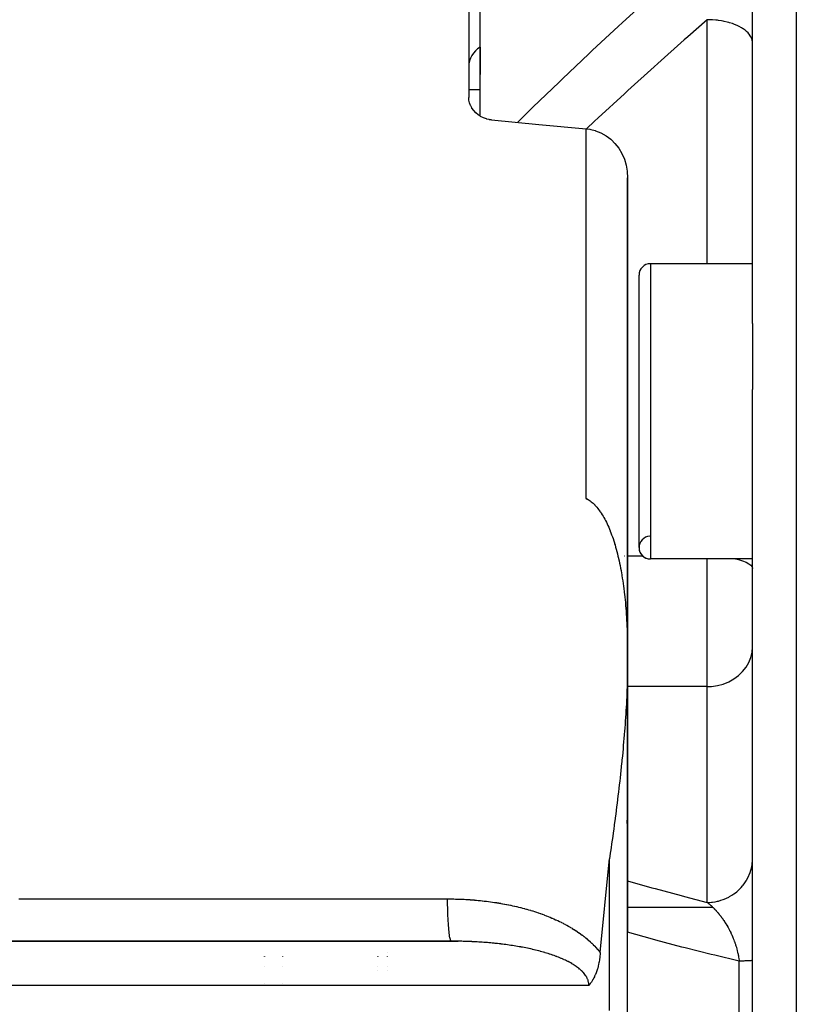
# Model space of a CAD drawing. Units: millimetres. Extents: x -342 to 573, y -371 to 371.
# Drawn here: x -56 to -22, y -271 to -228 of the extents above; entities that cross this region are included whole.
import ezdxf

# ---------------------------------------------------------------- set-up
doc = ezdxf.new("R2010")
doc.units = ezdxf.units.MM
doc.linetypes.add('DASHED', pattern=[9.652, 8.128, -1.524])
doc.layers.add('nevidi', color=4, linetype='DASHED')

msp = doc.modelspace()

# ---------------------------------------------------------------- linework, layer by layer
at = {"color": 2}
for p, q in [((-24.184, -241.304), (-24.184, -203.412)), ((-36.684, -221.894), (-36.684, -231.355)), ((-36.184, -232.173), (-36.184, -226.927)), ((-36.184, -229.136), (-36.184, -230.341)), ((-36.684, -231), (-36.184, -231)), ((-36.684, -231), (-36.184, -231)), ((-29.684, -263.699), (-29.684, -234.887)), ((-29.684, -234.887), (-29.684, -263.699)), ((-24.184, -238.669), (-28.684, -238.669)), ((-24.184, -238.669), (-28.684, -238.669)), ((-29.184, -251.169), (-29.184, -239.169)), ((-24.184, -241.304), (-24.184, -244.206)), ((-24.184, -297.794), (-24.184, -244.206)), ((-24.184, -251.669), (-28.684, -251.669)), ((-24.184, -251.669), (-28.684, -251.669)), ((-29.684, -255.976), (-29.684, -265.54)), ((-29.684, -257.49), (-29.684, -259.911)), ((-29.684, -265.545), (-29.684, -265.839)), ((-29.684, -265.839), (-29.684, -268.104)), ((-29.684, -268.104), (-29.684, -265.839)), ((-29.689, -267), (-29.687, -267)), ((-29.684, -267), (-25.938, -267)), ((-29.684, -273.896), (-29.684, -268.104)), ((-77.74, -268.502), (-37.15, -268.502)), ((-37.445, -268.5), (-77.684, -268.5)), ((-45.684, -268.5), (-45.684, -268.502)), ((-45.684, -268.502), (-45.684, -268.5)), ((-40.684, -268.502), (-40.684, -268.5)), ((-40.684, -268.5), (-40.684, -268.502)), ((-45.684, -269.162), (-45.684, -269.167)), ((-45.684, -269.167), (-45.684, -269.162)), ((-40.684, -269.167), (-40.684, -269.158)), ((-40.684, -269.158), (-40.684, -269.167)), ((-45.684, -269.599), (-45.684, -269.602)), ((-45.684, -269.602), (-45.684, -269.599)), ((-40.684, -269.602), (-40.684, -269.596)), ((-40.684, -269.596), (-40.684, -269.602)), ((-40.684, -269.801), (-40.684, -269.799)), ((-40.684, -269.799), (-40.684, -269.801)), ((-45.684, -270.357), (-45.684, -270.359)), ((-45.684, -270.359), (-45.684, -270.357))]:
    msp.add_line(p, q, dxfattribs=at)
for points in [[(-35.684, -232.34), (-35.778, -232.328), (-35.789, -232.326), (-35.892, -232.301), (-35.91, -232.296), (-36.039, -232.249), (-36.161, -232.187), (-36.184, -232.173), (-36.272, -232.113), (-36.274, -232.112), (-36.377, -232.025), (-36.467, -231.927), (-36.543, -231.821), (-36.55, -231.81), (-36.598, -231.723), (-36.604, -231.709), (-36.648, -231.592), (-36.675, -231.474), (-36.684, -231.355)], [(-35.684, -232.34), (-33.597, -232.534), (-31.51, -232.728)], [(-31.51, -232.728), (-31.35, -232.75), (-31.311, -232.757), (-31.115, -232.808), (-31.102, -232.812), (-30.863, -232.908), (-30.638, -233.035), (-30.43, -233.193), (-30.398, -233.221), (-30.244, -233.375), (-30.242, -233.378), (-30.077, -233.588), (-29.939, -233.819), (-29.829, -234.069), (-29.749, -234.333), (-29.702, -234.59), (-29.7, -234.607), (-29.684, -234.887)], [(-31.51, -249.012), (-31.466, -249.034), (-31.423, -249.059), (-31.39, -249.079), (-31.38, -249.086), (-31.337, -249.116), (-31.294, -249.148), (-31.251, -249.183), (-31.209, -249.22), (-31.167, -249.259), (-31.137, -249.289), (-31.126, -249.301), (-31.084, -249.345), (-31.043, -249.392), (-31.003, -249.441), (-30.963, -249.492), (-30.923, -249.546), (-30.893, -249.588), (-30.884, -249.602), (-30.845, -249.66), (-30.807, -249.72), (-30.769, -249.782), (-30.731, -249.846), (-30.695, -249.913), (-30.663, -249.972), (-30.658, -249.981), (-30.623, -250.052), (-30.587, -250.125), (-30.553, -250.199), (-30.519, -250.276), (-30.485, -250.355), (-30.453, -250.436), (-30.45, -250.443), (-30.421, -250.518), (-30.389, -250.602), (-30.358, -250.689), (-30.328, -250.776), (-30.299, -250.866), (-30.27, -250.957), (-30.257, -250.999), (-30.241, -251.051), (-30.214, -251.145), (-30.187, -251.242), (-30.161, -251.339), (-30.135, -251.439), (-30.111, -251.54), (-30.088, -251.636), (-30.087, -251.643), (-30.063, -251.747), (-30.041, -251.852), (-30.019, -251.959), (-29.998, -252.068), (-29.977, -252.178), (-29.957, -252.289), (-29.946, -252.354), (-29.938, -252.401), (-29.92, -252.515), (-29.902, -252.63), (-29.885, -252.746), (-29.869, -252.864), (-29.855, -252.967), (-29.853, -252.983), (-29.838, -253.103), (-29.833, -253.15), (-29.824, -253.224), (-29.811, -253.346), (-29.798, -253.469), (-29.786, -253.594), (-29.775, -253.72), (-29.764, -253.846), (-29.754, -253.974), (-29.751, -254.021), (-29.745, -254.102), (-29.736, -254.232), (-29.728, -254.363), (-29.721, -254.494), (-29.714, -254.627), (-29.709, -254.76), (-29.703, -254.895), (-29.701, -254.964), (-29.699, -255.03), (-29.695, -255.166), (-29.691, -255.303), (-29.689, -255.44), (-29.687, -255.579), (-29.685, -255.718), (-29.684, -255.858), (-29.684, -255.976), (-29.684, -255.999), (-29.684, -256.141), (-29.685, -256.283), (-29.687, -256.426), (-29.689, -256.57), (-29.692, -256.714), (-29.695, -256.859), (-29.699, -257.005), (-29.701, -257.053), (-29.704, -257.151), (-29.709, -257.298), (-29.715, -257.446), (-29.721, -257.594), (-29.727, -257.743), (-29.735, -257.892), (-29.742, -258.042), (-29.751, -258.19), (-29.751, -258.192), (-29.76, -258.343), (-29.769, -258.495), (-29.779, -258.647), (-29.789, -258.799), (-29.798, -258.931), (-29.8, -258.952), (-29.811, -259.106), (-29.823, -259.26), (-29.833, -259.385), (-29.835, -259.414), (-29.848, -259.569), (-29.861, -259.724), (-29.875, -259.88), (-29.889, -260.036)], [(-31.42, -249.066), (-31.432, -249.057), (-31.445, -249.048), (-31.458, -249.04), (-31.471, -249.032), (-31.484, -249.025), (-31.497, -249.018), (-31.51, -249.012)], [(-29.889, -260.036), (-29.903, -260.193), (-29.918, -260.35), (-29.934, -260.507), (-29.946, -260.63), (-29.95, -260.665), (-29.966, -260.823), (-29.982, -260.982), (-29.999, -261.141), (-30.017, -261.3), (-30.035, -261.459), (-30.053, -261.619), (-30.071, -261.779), (-30.088, -261.921), (-30.09, -261.94), (-30.11, -262.101), (-30.129, -262.262), (-30.149, -262.424), (-30.17, -262.585), (-30.19, -262.747), (-30.211, -262.91), (-30.233, -263.072), (-30.254, -263.235), (-30.257, -263.253), (-30.276, -263.398), (-30.299, -263.562), (-30.321, -263.725), (-30.344, -263.889), (-30.367, -264.053), (-30.391, -264.217), (-30.415, -264.382), (-30.439, -264.546), (-30.45, -264.621), (-30.488, -264.876)], [(-29.684, -268.052), (-29.684, -267.941), (-29.684, -267.829), (-29.685, -267.718), (-29.685, -267.607), (-29.685, -267.496), (-29.685, -267.385), (-29.685, -267.275), (-29.685, -267.165), (-29.685, -267.055), (-29.685, -266.945), (-29.685, -266.836), (-29.685, -266.726), (-29.686, -266.617), (-29.686, -266.509), (-29.686, -266.4), (-29.686, -266.292), (-29.686, -266.184), (-29.687, -266.076), (-29.687, -265.968), (-29.687, -265.861), (-29.687, -265.754), (-29.688, -265.647), (-29.688, -265.541), (-29.688, -265.435), (-29.688, -265.329), (-29.689, -265.223), (-29.689, -265.118), (-29.69, -265.013), (-29.69, -264.908), (-29.69, -264.804), (-29.691, -264.699), (-29.691, -264.595), (-29.692, -264.492), (-29.692, -264.388), (-29.693, -264.285), (-29.693, -264.183), (-29.694, -264.08), (-29.694, -263.978), (-29.695, -263.877), (-29.696, -263.775), (-29.696, -263.674), (-29.696, -263.673), (-29.697, -263.573), (-29.698, -263.473), (-29.698, -263.373), (-29.699, -263.273), (-29.7, -263.174)], [(-30.895, -269.003), (-30.506, -265.005), (-30.488, -264.876)], [(-37.15, -268.502), (-37.156, -268.502), (-37.223, -268.501), (-37.233, -268.501), (-37.299, -268.501), (-37.309, -268.5), (-37.376, -268.5), (-37.386, -268.5), (-37.445, -268.5)], [(-30.895, -269.003), (-30.9, -269.087), (-30.905, -269.148), (-30.91, -269.199), (-30.923, -269.306), (-30.924, -269.309), (-30.925, -269.316), (-30.941, -269.415), (-30.948, -269.454), (-30.962, -269.518), (-30.979, -269.593), (-30.985, -269.617), (-31.003, -269.682), (-31.012, -269.712), (-31.015, -269.723), (-31.041, -269.802), (-31.056, -269.846), (-31.072, -269.888), (-31.101, -269.962), (-31.104, -269.969), (-31.111, -269.984), (-31.138, -270.044), (-31.151, -270.071), (-31.173, -270.115), (-31.206, -270.175), (-31.209, -270.181), (-31.215, -270.191), (-31.246, -270.242), (-31.265, -270.273), (-31.283, -270.3), (-31.307, -270.335), (-31.32, -270.354), (-31.331, -270.369), (-31.358, -270.403), (-31.386, -270.438), (-31.395, -270.45), (-31.395, -270.45)]]:
    msp.add_lwpolyline(points, dxfattribs=at)
for centre, radius, start, end in [((-35.684, -230), 1, 120.0489, 180), ((-28.684, -239.169), 0.5, 90, 180), ((-28.684, -251.169), 0.5, 92.3859, 270), ((-28.684, -251.169), 0.5, 180, 270)]:
    msp.add_arc(centre, radius, start, end, dxfattribs=at)
at = {"layer": 'nevidi', "color": 7, "linetype": 'Continuous'}
for p, q in [((-22.254, -195.177), (-22.254, -346.823)), ((-26.184, -238.669), (-26.184, -227.926)), ((-31.51, -249.012), (-31.51, -232.728)), ((-28.684, -238.669), (-28.684, -251.669)), ((-29.833, -251.547), (-29.835, -251.547)), ((-29.829, -251.547), (-29.834, -251.547)), ((-29.01, -251.547), (-29.684, -251.547)), ((-26.184, -257.29), (-26.184, -251.669)), ((-26.184, -257.29), (-29.684, -257.29)), ((-26.184, -266.791), (-26.184, -257.29)), ((-30.488, -271.55), (-30.488, -264.876)), ((-24.187, -264.955), (-24.184, -264.853)), ((-44.884, -268.5), (-44.884, -268.502)), ((-40.284, -268.5), (-40.284, -268.502)), ((-44.884, -269.162), (-44.884, -269.167)), ((-40.284, -268.977), (-40.284, -268.982)), ((-40.284, -269.158), (-40.284, -269.167)), ((-44.884, -269.599), (-44.884, -269.602)), ((-40.284, -269.596), (-40.284, -269.602)), ((-24.77, -272.622), (-24.77, -269.378)), ((-40.284, -269.801), (-40.284, -269.803)), ((-31.395, -270.45), (-80.488, -270.45)), ((-44.884, -270.357), (-44.884, -270.359))]:
    msp.add_line(p, q, dxfattribs=at)
for points in [[(-34.54, -232.446), (-34.013, -231.931), (-33.859, -231.782), (-32.709, -230.676), (-32.554, -230.528), (-31.399, -229.435), (-31.244, -229.289), (-30.084, -228.209), (-29.928, -228.065), (-28.766, -226.998), (-28.61, -226.856), (-27.445, -225.802), (-27.288, -225.661), (-26.121, -224.62), (-25.964, -224.481), (-24.796, -223.453), (-24.77, -223.431)], [(-26.184, -227.926), (-27.04, -228.68), (-27.196, -228.819), (-28.357, -229.856), (-28.515, -229.997), (-29.672, -231.046), (-29.83, -231.19), (-30.982, -232.249), (-31.141, -232.396), (-31.499, -232.73)], [(-24.184, -228.947), (-24.186, -228.903), (-24.198, -228.828), (-24.202, -228.81), (-24.215, -228.768), (-24.246, -228.694), (-24.256, -228.676), (-24.28, -228.635), (-24.33, -228.564), (-24.344, -228.547), (-24.378, -228.508), (-24.446, -228.442), (-24.466, -228.425), (-24.509, -228.389), (-24.594, -228.328), (-24.618, -228.312), (-24.67, -228.28), (-24.77, -228.225), (-24.799, -228.21), (-24.858, -228.183), (-24.971, -228.135), (-25.004, -228.122), (-25.069, -228.099), (-25.194, -228.06), (-25.231, -228.049), (-25.301, -228.031), (-25.435, -228), (-25.475, -227.992), (-25.548, -227.979), (-25.689, -227.958), (-25.732, -227.952), (-25.807, -227.944), (-25.952, -227.933), (-25.996, -227.93), (-26.072, -227.927), (-26.184, -227.926)], [(-24.934, -251.669), (-24.799, -251.7), (-24.618, -251.754), (-24.466, -251.815), (-24.344, -251.881), (-24.256, -251.95), (-24.202, -252.022), (-24.184, -252.096)], [(-26.184, -257.29), (-25.996, -257.282), (-25.732, -257.245), (-25.475, -257.176), (-25.231, -257.079), (-25.004, -256.953), (-24.799, -256.802), (-24.618, -256.629), (-24.466, -256.436), (-24.344, -256.227), (-24.256, -256.006), (-24.202, -255.776), (-24.184, -255.542)], [(-26.184, -266.791), (-26.098, -266.789), (-25.996, -266.782), (-25.952, -266.778), (-25.832, -266.761), (-25.732, -266.741), (-25.689, -266.731), (-25.573, -266.698), (-25.475, -266.665), (-25.435, -266.65), (-25.324, -266.603), (-25.231, -266.557), (-25.194, -266.537), (-25.091, -266.476), (-25.004, -266.418), (-24.971, -266.394), (-24.877, -266.32), (-24.799, -266.251), (-24.77, -266.223), (-24.687, -266.138), (-24.618, -266.058), (-24.594, -266.028), (-24.524, -265.933), (-24.466, -265.844), (-24.446, -265.812), (-24.39, -265.709), (-24.344, -265.613), (-24.33, -265.579), (-24.288, -265.47), (-24.256, -265.367), (-24.246, -265.333), (-24.22, -265.219), (-24.202, -265.112), (-24.198, -265.078), (-24.188, -264.969)], [(-29.684, -265.839), (-28.618, -266.144), (-28.466, -266.186), (-27.33, -266.495), (-27.178, -266.535), (-26.184, -266.791)], [(-56.507, -266.634), (-54.801, -266.634), (-54.549, -266.634), (-52.843, -266.635), (-52.59, -266.635), (-50.885, -266.635), (-50.632, -266.635), (-48.926, -266.635), (-48.674, -266.636), (-46.968, -266.636), (-46.716, -266.636), (-45.01, -266.636), (-44.757, -266.636), (-43.052, -266.637), (-42.799, -266.637), (-41.093, -266.637), (-40.841, -266.637), (-39.135, -266.637), (-38.882, -266.637), (-37.619, -266.638)], [(-37.619, -266.638), (-37.616, -266.638), (-37.537, -266.638), (-37.525, -266.638), (-37.446, -266.639), (-37.434, -266.639), (-37.355, -266.64), (-37.343, -266.64), (-37.264, -266.642), (-37.252, -266.642), (-37.173, -266.644), (-37.161, -266.645), (-37.082, -266.647), (-37.071, -266.648), (-36.992, -266.651), (-36.98, -266.652), (-36.901, -266.655), (-36.89, -266.656), (-36.811, -266.66), (-36.799, -266.661), (-36.72, -266.666), (-36.709, -266.666), (-36.63, -266.671), (-36.619, -266.672), (-36.54, -266.678), (-36.528, -266.679), (-36.45, -266.685), (-36.438, -266.686), (-36.36, -266.693), (-36.348, -266.694), (-36.27, -266.701), (-36.259, -266.702), (-36.18, -266.71), (-36.169, -266.711), (-36.091, -266.719), (-36.079, -266.721), (-36.001, -266.73), (-35.989, -266.731), (-35.911, -266.74), (-35.9, -266.742), (-35.822, -266.751), (-35.81, -266.753), (-35.733, -266.763), (-35.721, -266.765), (-35.643, -266.776), (-35.632, -266.777), (-35.554, -266.789), (-35.543, -266.791), (-35.465, -266.803), (-35.454, -266.805), (-35.376, -266.817), (-35.365, -266.819), (-35.287, -266.832), (-35.276, -266.834), (-35.199, -266.848), (-35.187, -266.85), (-35.11, -266.864), (-35.099, -266.866), (-35.021, -266.881), (-35.01, -266.883), (-34.933, -266.899), (-34.922, -266.901), (-34.845, -266.917), (-34.833, -266.919), (-34.756, -266.936), (-34.745, -266.938), (-34.668, -266.956), (-34.657, -266.958), (-34.58, -266.976), (-34.569, -266.979), (-34.492, -266.997), (-34.481, -267), (-34.404, -267.019), (-34.393, -267.022), (-34.317, -267.042), (-34.305, -267.045), (-34.229, -267.065), (-34.218, -267.068), (-34.142, -267.09), (-34.13, -267.093), (-34.054, -267.115), (-34.043, -267.118), (-33.967, -267.14), (-33.956, -267.144), (-33.88, -267.167), (-33.869, -267.17), (-33.793, -267.194), (-33.782, -267.198), (-33.706, -267.223), (-33.695, -267.226), (-33.62, -267.252), (-33.609, -267.255), (-33.534, -267.282), (-33.523, -267.285), (-33.448, -267.312), (-33.437, -267.316), (-33.362, -267.344), (-33.351, -267.348), (-33.277, -267.376), (-33.266, -267.381), (-33.193, -267.41), (-33.182, -267.414), (-33.108, -267.444), (-33.097, -267.448), (-33.024, -267.479), (-33.014, -267.484), (-32.941, -267.515), (-32.93, -267.52), (-32.858, -267.552), (-32.847, -267.557), (-32.775, -267.59), (-32.764, -267.595), (-32.693, -267.629), (-32.682, -267.634), (-32.612, -267.669), (-32.601, -267.675), (-32.53, -267.71), (-32.52, -267.716), (-32.45, -267.752), (-32.439, -267.758)], [(-37.445, -268.5), (-37.447, -268.5), (-37.462, -268.49), (-37.464, -268.488), (-37.469, -268.48), (-37.484, -268.448), (-37.486, -268.443), (-37.491, -268.428), (-37.506, -268.375), (-37.508, -268.367), (-37.512, -268.345), (-37.526, -268.271), (-37.528, -268.26), (-37.532, -268.232), (-37.545, -268.138), (-37.547, -268.124), (-37.551, -268.09), (-37.563, -267.978), (-37.564, -267.962), (-37.568, -267.922), (-37.578, -267.794), (-37.579, -267.776), (-37.583, -267.731), (-37.591, -267.589), (-37.593, -267.569), (-37.595, -267.52), (-37.602, -267.366), (-37.603, -267.345), (-37.605, -267.292), (-37.611, -267.129), (-37.611, -267.107), (-37.613, -267.051), (-37.616, -266.882), (-37.617, -266.859), (-37.618, -266.801), (-37.619, -266.638)], [(-26.184, -266.791), (-26.173, -266.8), (-26.168, -266.803), (-26.168, -266.803), (-26.137, -266.827), (-26.132, -266.83), (-26.102, -266.855), (-26.097, -266.859), (-26.066, -266.884), (-26.062, -266.888), (-26.035, -266.911), (-26.031, -266.914), (-26.027, -266.918), (-26.025, -266.92), (-26.022, -266.922), (-25.996, -266.946), (-25.991, -266.95), (-25.961, -266.978), (-25.956, -266.982), (-25.926, -267.011), (-25.922, -267.015), (-25.891, -267.045), (-25.887, -267.05), (-25.883, -267.054), (-25.857, -267.08), (-25.852, -267.085), (-25.84, -267.097), (-25.822, -267.116), (-25.818, -267.121), (-25.788, -267.154), (-25.783, -267.158), (-25.753, -267.192), (-25.749, -267.197), (-25.742, -267.204), (-25.719, -267.231), (-25.715, -267.236), (-25.685, -267.271), (-25.681, -267.277), (-25.663, -267.298), (-25.651, -267.313), (-25.647, -267.318), (-25.617, -267.355), (-25.613, -267.361), (-25.605, -267.37), (-25.584, -267.399), (-25.579, -267.405), (-25.55, -267.444), (-25.546, -267.45), (-25.517, -267.49), (-25.512, -267.496), (-25.495, -267.521), (-25.484, -267.537), (-25.479, -267.543), (-25.473, -267.552), (-25.451, -267.585), (-25.447, -267.591), (-25.418, -267.634), (-25.414, -267.64), (-25.387, -267.683), (-25.386, -267.684), (-25.382, -267.691), (-25.354, -267.735), (-25.35, -267.742), (-25.347, -267.748), (-25.337, -267.763), (-25.323, -267.788), (-25.319, -267.794), (-25.292, -267.841), (-25.288, -267.848), (-25.261, -267.895), (-25.258, -267.902), (-25.231, -267.95), (-25.228, -267.957), (-25.228, -267.957), (-25.202, -268.007), (-25.198, -268.014), (-25.194, -268.022), (-25.173, -268.064), (-25.169, -268.072), (-25.144, -268.123), (-25.14, -268.131), (-25.117, -268.18), (-25.116, -268.183), (-25.112, -268.191), (-25.088, -268.244), (-25.085, -268.252), (-25.067, -268.293), (-25.061, -268.306), (-25.058, -268.315), (-25.035, -268.37), (-25.032, -268.378), (-25.018, -268.413), (-25.01, -268.434), (-25.006, -268.442), (-24.985, -268.498), (-24.982, -268.507), (-24.961, -268.564), (-24.959, -268.572), (-24.958, -268.573), (-24.939, -268.631), (-24.936, -268.64), (-24.931, -268.656), (-24.917, -268.699), (-24.914, -268.708), (-24.896, -268.768), (-24.894, -268.777), (-24.876, -268.837), (-24.874, -268.846), (-24.872, -268.854), (-24.858, -268.907), (-24.858, -268.908), (-24.856, -268.917), (-24.841, -268.979), (-24.838, -268.988), (-24.825, -269.05), (-24.823, -269.059), (-24.81, -269.121), (-24.808, -269.13), (-24.807, -269.135), (-24.802, -269.163)], [(-32.439, -267.758), (-32.37, -267.796), (-32.359, -267.801), (-32.29, -267.84), (-32.28, -267.846), (-32.211, -267.885), (-32.201, -267.891), (-32.133, -267.932), (-32.123, -267.938), (-32.056, -267.979), (-32.046, -267.986), (-31.98, -268.028), (-31.97, -268.035), (-31.905, -268.078), (-31.895, -268.084), (-31.83, -268.129), (-31.821, -268.136), (-31.757, -268.181), (-31.747, -268.188), (-31.684, -268.234), (-31.675, -268.241), (-31.613, -268.289), (-31.604, -268.296), (-31.543, -268.345), (-31.534, -268.352), (-31.474, -268.402), (-31.465, -268.409), (-31.406, -268.46), (-31.397, -268.468), (-31.339, -268.52), (-31.33, -268.528), (-31.273, -268.582), (-31.264, -268.59), (-31.208, -268.645), (-31.2, -268.653), (-31.145, -268.71), (-31.137, -268.718), (-31.084, -268.776), (-31.076, -268.785), (-31.024, -268.844), (-31.016, -268.853), (-30.966, -268.913), (-30.959, -268.922), (-30.91, -268.984), (-30.903, -268.993), (-30.895, -269.003)], [(-24.77, -269.378), (-25.85, -269.122), (-26.004, -269.085), (-27.146, -268.797), (-27.3, -268.758), (-28.439, -268.454), (-28.592, -268.412), (-29.684, -268.104)], [(-36.319, -268.532), (-36.322, -268.532), (-36.388, -268.528), (-36.398, -268.528), (-36.464, -268.524), (-36.473, -268.524), (-36.539, -268.521), (-36.549, -268.52), (-36.615, -268.517), (-36.624, -268.517), (-36.69, -268.514), (-36.7, -268.514), (-36.766, -268.511), (-36.776, -268.511), (-36.842, -268.509), (-36.852, -268.509), (-36.918, -268.507), (-36.928, -268.507), (-36.994, -268.505), (-37.004, -268.505), (-37.07, -268.503), (-37.08, -268.503), (-37.147, -268.502), (-37.15, -268.502)], [(-34.167, -268.798), (-34.177, -268.796), (-34.24, -268.783), (-34.249, -268.781), (-34.312, -268.769), (-34.322, -268.768), (-34.385, -268.756), (-34.394, -268.754), (-34.458, -268.743), (-34.467, -268.741), (-34.531, -268.73), (-34.541, -268.728), (-34.604, -268.718), (-34.614, -268.716), (-34.677, -268.706), (-34.687, -268.704), (-34.751, -268.694), (-34.752, -268.694), (-34.76, -268.693), (-34.824, -268.683), (-34.834, -268.682), (-34.898, -268.672), (-34.907, -268.671), (-34.971, -268.662), (-34.981, -268.661), (-35.045, -268.652), (-35.055, -268.651), (-35.119, -268.642), (-35.128, -268.641), (-35.193, -268.633), (-35.202, -268.632), (-35.267, -268.624), (-35.276, -268.623), (-35.341, -268.615), (-35.35, -268.614), (-35.415, -268.607), (-35.425, -268.606), (-35.489, -268.599), (-35.499, -268.598), (-35.515, -268.596), (-35.564, -268.591), (-35.573, -268.59), (-35.638, -268.584), (-35.648, -268.583), (-35.713, -268.577), (-35.722, -268.576), (-35.787, -268.57), (-35.797, -268.569), (-35.862, -268.564), (-35.872, -268.563), (-35.937, -268.558), (-35.947, -268.557), (-36.012, -268.552), (-36.022, -268.551), (-36.087, -268.547), (-36.097, -268.546), (-36.162, -268.542), (-36.172, -268.541), (-36.237, -268.537), (-36.247, -268.536), (-36.313, -268.532)], [(-31.395, -270.45), (-31.395, -270.45), (-31.395, -270.444), (-31.396, -270.404), (-31.396, -270.398), (-31.4, -270.359), (-31.4, -270.358), (-31.4, -270.353), (-31.407, -270.314), (-31.408, -270.308), (-31.417, -270.269), (-31.418, -270.263), (-31.429, -270.225), (-31.431, -270.219), (-31.445, -270.181), (-31.448, -270.175), (-31.464, -270.137), (-31.467, -270.131), (-31.483, -270.099), (-31.486, -270.093), (-31.489, -270.088), (-31.51, -270.051), (-31.514, -270.045), (-31.538, -270.008), (-31.541, -270.003), (-31.568, -269.966), (-31.572, -269.961), (-31.6, -269.925), (-31.604, -269.92), (-31.634, -269.885), (-31.639, -269.88), (-31.671, -269.845), (-31.672, -269.845), (-31.676, -269.84), (-31.71, -269.807), (-31.716, -269.802), (-31.751, -269.768), (-31.757, -269.764), (-31.794, -269.731), (-31.8, -269.726), (-31.839, -269.694), (-31.845, -269.69), (-31.885, -269.659), (-31.891, -269.654), (-31.933, -269.623), (-31.94, -269.619), (-31.963, -269.602), (-31.983, -269.589), (-31.99, -269.584), (-32.034, -269.555), (-32.041, -269.551), (-32.087, -269.522), (-32.093, -269.518), (-32.14, -269.49), (-32.147, -269.486), (-32.195, -269.459), (-32.202, -269.455), (-32.25, -269.428), (-32.257, -269.424), (-32.307, -269.398), (-32.314, -269.394), (-32.353, -269.375), (-32.364, -269.369), (-32.372, -269.365), (-32.423, -269.341), (-32.43, -269.337), (-32.482, -269.313), (-32.49, -269.309), (-32.542, -269.286), (-32.55, -269.282), (-32.603, -269.259), (-32.611, -269.256), (-32.665, -269.233), (-32.673, -269.23), (-32.728, -269.208), (-32.736, -269.205), (-32.792, -269.183), (-32.8, -269.18), (-32.834, -269.167), (-32.856, -269.159), (-32.864, -269.156), (-32.921, -269.135), (-32.929, -269.132), (-32.986, -269.112), (-32.995, -269.109), (-33.053, -269.089), (-33.061, -269.086), (-33.119, -269.067), (-33.128, -269.065), (-33.186, -269.046), (-33.195, -269.043), (-33.254, -269.025), (-33.263, -269.022), (-33.322, -269.005), (-33.331, -269.002), (-33.391, -268.985), (-33.399, -268.982), (-33.401, -268.982), (-33.459, -268.965), (-33.468, -268.963), (-33.529, -268.947), (-33.538, -268.944), (-33.598, -268.928), (-33.607, -268.926), (-33.668, -268.91), (-33.677, -268.908), (-33.739, -268.893), (-33.748, -268.891), (-33.809, -268.876), (-33.818, -268.874), (-33.88, -268.859), (-33.889, -268.857), (-33.951, -268.843), (-33.961, -268.841), (-34.023, -268.828), (-34.032, -268.826), (-34.044, -268.823), (-34.095, -268.812), (-34.104, -268.81), (-34.167, -268.798)], [(-24.802, -269.163), (-24.797, -269.192), (-24.795, -269.202), (-24.785, -269.264), (-24.784, -269.273), (-24.775, -269.336), (-24.774, -269.346), (-24.77, -269.378)], [(-24.185, -269.346), (-24.187, -269.348), (-24.192, -269.349), (-24.2, -269.351), (-24.203, -269.351), (-24.208, -269.352), (-24.221, -269.354), (-24.233, -269.355), (-24.251, -269.357), (-24.259, -269.358), (-24.267, -269.358), (-24.289, -269.36), (-24.309, -269.361), (-24.336, -269.363), (-24.351, -269.364), (-24.36, -269.364), (-24.392, -269.366), (-24.419, -269.367), (-24.455, -269.369), (-24.477, -269.369), (-24.486, -269.37), (-24.526, -269.371), (-24.56, -269.372), (-24.604, -269.374), (-24.636, -269.375), (-24.642, -269.375), (-24.69, -269.376), (-24.731, -269.377), (-24.77, -269.378)]]:
    msp.add_lwpolyline(points, dxfattribs=at)

doc.saveas('drawing.dxf')
